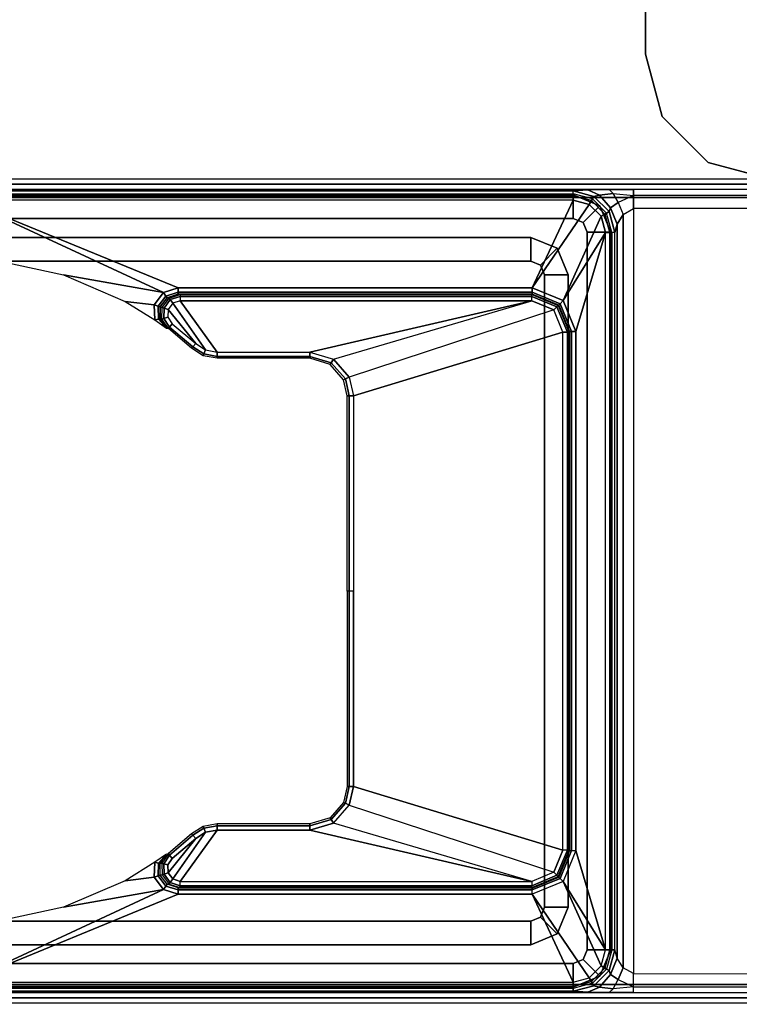
# Model space of a CAD drawing. Units: inches. Extents: x -15 to 194, y -6 to 150.
# Drawn here: x 179 to 181, y 10 to 13 of the extents above; entities that cross this region are included whole.
import ezdxf

# ---------------------------------------------------------------- set-up
doc = ezdxf.new("R2010")
doc.units = ezdxf.units.IN
doc.header["$MEASUREMENT"] = 0
for name, color, linetype in [('TABLE-LEGLOWER', 6, 'Continuous'), ('TABLE-LEGUPPER', 6, 'Continuous'), ('TABLE-TOP', 6, 'Continuous')]:
    doc.layers.add(name, color=color, linetype=linetype)

# ---------------------------------------------------------------- blocks, each defined once
blk = doc.blocks.new('udv6gts_3072l08e2_3t')
at = {"layer": 'TABLE-LEGLOWER'}
for points in [[(59.6969, -28.1807, 0.38), (59.6969, -1.0587, 0.38), (59.7135, -1.0587, 0.3369), (59.7135, -28.1807, 0.3369)], [(59.6969, -1.0587, 0.38), (59.7305, -12.5132, 1.3416), (59.7305, -16.7262, 1.3416), (59.6969, -28.1807, 0.38)], [(59.7305, -12.5132, 1.3416), (59.7278, -1.0895, 1.263), (59.6969, -1.0587, 0.38)], [(59.7135, -28.1807, 0.3369), (59.7135, -1.0587, 0.3369), (59.7559, -1.0587, 0.3189), (59.7559, -28.1807, 0.3189)], [(59.7559, -1.0587, 0.3189), (62.2344, -1.0587, 0.3189), (62.2344, -28.1807, 0.3189), (59.7559, -28.1807, 0.3189)], [(62.2344, -28.1807, 0.3189), (62.2344, -1.0587, 0.3189), (62.2769, -1.0587, 0.3369), (62.2769, -28.1807, 0.3369)], [(62.2934, -28.1807, 0.38), (62.2598, -16.7262, 1.3416), (62.2598, -12.5132, 1.3416), (62.2934, -1.0587, 0.38)], [(62.2934, -1.0587, 0.38), (62.2934, -1.0587, 0.38), (62.2626, -1.0895, 1.263), (62.2598, -12.5132, 1.3416)], [(62.2769, -28.1807, 0.3369), (62.2769, -1.0587, 0.3369), (62.2934, -1.0587, 0.38), (62.2934, -28.1807, 0.38)], [(59.7278, -1.0895, 1.263), (59.7305, -12.5132, 1.3416), (59.7488, -12.5128, 1.3826), (59.746, -1.0892, 1.304)], [(59.746, -1.0892, 1.304), (59.7488, -12.5128, 1.3826), (59.7905, -12.5127, 1.3995), (59.7877, -1.089, 1.3209)], [(62.2026, -1.089, 1.3209), (59.7877, -1.089, 1.3209), (59.7905, -12.5127, 1.3995), (62.1999, -12.5127, 1.3995)], [(62.2443, -1.0892, 1.304), (62.2416, -12.5128, 1.3826), (62.1999, -12.5127, 1.3995), (62.2026, -1.089, 1.3209)], [(62.2626, -1.0895, 1.263), (62.2598, -12.5132, 1.3416), (62.2416, -12.5128, 1.3826), (62.2443, -1.0892, 1.304)], [(59.7425, -12.577, 1.3845), (59.7488, -12.5128, 1.3826), (59.7305, -12.5132, 1.3416), (59.7307, -12.5897, 1.3481)], [(59.7305, -12.5132, 1.3416), (59.7305, -16.7262, 1.3416), (59.7307, -16.6497, 1.3481), (59.7307, -12.5897, 1.3481)], [(59.7488, -12.5128, 1.3826), (59.7714, -12.5608, 1.4074), (59.7425, -12.577, 1.3845), (59.7488, -12.5128, 1.3826)], [(59.8087, -12.5458, 1.4098), (59.7905, -12.5127, 1.3995), (59.7488, -12.5128, 1.3826), (59.7714, -12.5608, 1.4074)], [(59.7905, -12.5127, 1.3995), (62.1999, -12.5127, 1.3995), (62.1816, -12.5458, 1.4098), (59.8087, -12.5458, 1.4098)], [(62.219, -12.5608, 1.4074), (62.2416, -12.5128, 1.3826), (62.1999, -12.5127, 1.3995), (62.1816, -12.5458, 1.4098)], [(62.2416, -12.5128, 1.3826), (62.2479, -12.577, 1.3845), (62.219, -12.5608, 1.4074), (62.2416, -12.5128, 1.3826)], [(62.2596, -12.5897, 1.3481), (62.2598, -12.5132, 1.3416), (62.2416, -12.5128, 1.3826), (62.2479, -12.577, 1.3845)], [(62.2596, -12.5897, 1.3481), (62.2596, -16.6497, 1.3481), (62.2598, -16.7262, 1.3416), (62.2598, -12.5132, 1.3416)], [(59.8087, -12.5458, 1.4098), (59.8393, -12.5639, 1.4292), (59.7879, -12.5852, 1.4366), (59.7714, -12.5608, 1.4074)], [(59.8087, -12.5458, 1.4098), (62.1816, -12.5458, 1.4098), (62.1511, -12.5639, 1.4292), (59.8393, -12.5639, 1.4292)], [(62.1816, -12.5458, 1.4098), (62.1511, -12.5639, 1.4292), (62.2024, -12.5852, 1.4366), (62.219, -12.5608, 1.4074)], [(59.7425, -12.577, 1.3845), (59.7479, -12.6198, 1.4178), (59.7318, -12.6567, 1.3787), (59.7307, -12.5897, 1.3481)], [(59.7307, -16.6497, 1.3481), (59.7307, -12.5897, 1.3481), (59.7318, -12.6567, 1.3787), (59.7318, -16.5827, 1.3787)], [(59.7714, -12.5608, 1.4074), (59.7879, -12.5852, 1.4366), (59.7479, -12.6198, 1.4178), (59.7425, -12.577, 1.3845)], [(59.7879, -12.5852, 1.4366), (59.7999, -12.5896, 1.4574), (59.7521, -12.6374, 1.4574), (59.7479, -12.6198, 1.4178)], [(59.7999, -12.5896, 1.4574), (59.8045, -12.5976, 1.7212), (59.76, -12.642, 1.7212), (59.7521, -12.6374, 1.4574)], [(59.8652, -12.6591, 1.8189), (59.8652, -12.5843, 1.8189), (59.7817, -12.6189, 1.8189), (59.8346, -12.6718, 1.8189)], [(59.8652, -12.5843, 1.8189), (59.8652, -12.5843, 25.8228), (59.7817, -12.6189, 25.8228), (59.7817, -12.6189, 1.8189)], [(59.8652, -12.6591, 25.8228), (59.8652, -12.5843, 25.8228), (59.7817, -12.6189, 25.8228), (59.8346, -12.6718, 25.8228)], [(59.8393, -12.5639, 1.4292), (59.8653, -12.5721, 1.4574), (59.7999, -12.5896, 1.4574), (59.7879, -12.5852, 1.4366)], [(59.8653, -12.5721, 1.4574), (59.8653, -12.5813, 1.7212), (59.8045, -12.5976, 1.7212), (59.7999, -12.5896, 1.4574)], [(59.8653, -12.5813, 1.7212), (59.8045, -12.5976, 1.7212), (59.8075, -12.6028, 1.7346), (59.8653, -12.5873, 1.7346)], [(59.8653, -12.5873, 1.7346), (59.8075, -12.6028, 1.7346), (59.8144, -12.6146, 1.7402), (59.8653, -12.601, 1.7402)], [(59.8393, -12.5639, 1.4292), (62.1511, -12.5639, 1.4292), (62.1251, -12.5721, 1.4574), (59.8653, -12.5721, 1.4574)], [(62.1251, -12.6591, 25.8228), (62.1251, -12.5843, 25.8228), (59.8652, -12.5843, 25.8228), (59.8652, -12.6591, 25.8228)], [(62.1251, -12.6591, 1.8189), (62.1251, -12.5843, 1.8189), (59.8652, -12.5843, 1.8189), (59.8652, -12.6591, 1.8189)], [(62.1251, -12.5843, 1.8189), (59.8652, -12.5843, 1.8189), (59.8652, -12.5843, 25.8228), (62.1251, -12.5843, 25.8228)], [(62.1251, -12.5813, 1.7212), (62.1251, -12.5721, 1.4574), (59.8653, -12.5721, 1.4574), (59.8653, -12.5813, 1.7212)], [(59.8653, -12.5813, 1.7212), (62.1251, -12.5813, 1.7212), (62.1251, -12.5873, 1.7346), (59.8653, -12.5873, 1.7346)], [(59.8653, -12.5873, 1.7346), (62.1251, -12.5873, 1.7346), (62.1251, -12.601, 1.7402), (59.8653, -12.601, 1.7402)], [(62.1511, -12.5639, 1.4292), (62.1251, -12.5721, 1.4574), (62.1904, -12.5896, 1.4574), (62.2024, -12.5852, 1.4366)], [(62.1251, -12.5721, 1.4574), (62.1251, -12.5813, 1.7212), (62.1858, -12.5976, 1.7212), (62.1904, -12.5896, 1.4574)], [(62.1251, -12.5813, 1.7212), (62.1858, -12.5976, 1.7212), (62.1828, -12.6028, 1.7346), (62.1251, -12.5873, 1.7346)], [(62.1251, -12.5843, 1.8189), (62.1251, -12.5843, 25.8228), (62.2086, -12.6189, 25.8228), (62.2086, -12.6189, 1.8189)], [(62.1251, -12.5843, 25.8228), (62.1251, -12.6591, 25.8228), (62.1557, -12.6718, 25.8228), (62.2086, -12.6189, 25.8228)], [(62.1251, -12.5843, 1.8189), (62.1251, -12.6591, 1.8189), (62.1557, -12.6718, 1.8189), (62.2086, -12.6189, 1.8189)], [(62.1251, -12.5873, 1.7346), (62.1828, -12.6028, 1.7346), (62.176, -12.6146, 1.7402), (62.1251, -12.601, 1.7402)], [(62.1904, -12.5896, 1.4574), (62.1858, -12.5976, 1.7212), (62.2303, -12.642, 1.7212), (62.2383, -12.6374, 1.4574)], [(62.2024, -12.5852, 1.4366), (62.1904, -12.5896, 1.4574), (62.2383, -12.6374, 1.4574), (62.2425, -12.6198, 1.4178)], [(62.219, -12.5608, 1.4074), (62.2024, -12.5852, 1.4366), (62.2425, -12.6198, 1.4178), (62.2479, -12.577, 1.3845)], [(62.2479, -12.577, 1.3845), (62.2425, -12.6198, 1.4178), (62.2585, -12.6567, 1.3787), (62.2596, -12.5897, 1.3481)], [(62.2585, -16.5827, 1.3787), (62.2585, -12.6567, 1.3787), (62.2596, -12.5897, 1.3481), (62.2596, -16.6497, 1.3481)], [(59.7479, -12.6198, 1.4178), (59.7521, -12.6374, 1.4574), (59.7345, -12.7028, 1.4574), (59.7318, -12.6567, 1.3787)], [(59.8346, -12.6718, 1.8189), (59.7817, -12.6189, 1.8189), (59.7471, -12.7024, 1.8189), (59.8219, -12.7024, 1.8189)], [(59.7817, -12.6189, 1.8189), (59.7817, -12.6189, 25.8228), (59.7471, -12.7024, 25.8228), (59.7471, -12.7024, 1.8189)], [(59.8346, -12.6718, 25.8228), (59.7817, -12.6189, 25.8228), (59.7471, -12.7024, 25.8228), (59.8219, -12.7024, 25.8228)], [(59.8045, -12.5976, 1.7212), (59.76, -12.642, 1.7212), (59.7652, -12.645, 1.7346), (59.8075, -12.6028, 1.7346)], [(59.8075, -12.6028, 1.7346), (59.7652, -12.645, 1.7346), (59.7771, -12.6519, 1.7402), (59.8144, -12.6146, 1.7402)], [(59.8144, -12.6146, 1.7402), (59.7771, -12.6519, 1.7402), (60.04, -12.8319, 1.7402), (60.0804, -12.7345, 1.7402)], [(59.8653, -12.601, 1.7402), (59.8653, -12.601, 1.7402), (59.8144, -12.6146, 1.7402), (60.0804, -12.7345, 1.7402)], [(60.1778, -12.6942, 1.7402), (60.1778, -12.6942, 1.7402), (59.8653, -12.601, 1.7402), (60.0804, -12.7345, 1.7402)], [(61.8125, -12.6942, 1.7402), (62.1251, -12.601, 1.7402), (59.8653, -12.601, 1.7402), (60.1778, -12.6942, 1.7402)], [(61.91, -12.7345, 1.7402), (62.1251, -12.601, 1.7402), (61.8125, -12.6942, 1.7402)], [(61.91, -12.7345, 1.7402), (62.176, -12.6146, 1.7402), (62.1251, -12.601, 1.7402)], [(61.91, -12.7345, 1.7402), (61.9503, -12.8319, 1.7402), (62.2133, -12.6519, 1.7402), (62.176, -12.6146, 1.7402)], [(62.2086, -12.6189, 25.8228), (62.1557, -12.6718, 25.8228), (62.1684, -12.7024, 25.8228), (62.2432, -12.7024, 25.8228)], [(62.2086, -12.6189, 1.8189), (62.1557, -12.6718, 1.8189), (62.1684, -12.7024, 1.8189), (62.2432, -12.7024, 1.8189)], [(62.1828, -12.6028, 1.7346), (62.2251, -12.645, 1.7346), (62.2133, -12.6519, 1.7402), (62.176, -12.6146, 1.7402)], [(62.1858, -12.5976, 1.7212), (62.2303, -12.642, 1.7212), (62.2251, -12.645, 1.7346), (62.1828, -12.6028, 1.7346)], [(62.2086, -12.6189, 1.8189), (62.2086, -12.6189, 25.8228), (62.2432, -12.7024, 25.8228), (62.2432, -12.7024, 1.8189)], [(62.2425, -12.6198, 1.4178), (62.2383, -12.6374, 1.4574), (62.2558, -12.7028, 1.4574), (62.2585, -12.6567, 1.3787)], [(59.7521, -12.6374, 1.4574), (59.76, -12.642, 1.7212), (59.7438, -12.7028, 1.7212), (59.7345, -12.7028, 1.4574)], [(59.76, -12.642, 1.7212), (59.7438, -12.7028, 1.7212), (59.7498, -12.7028, 1.7346), (59.7652, -12.645, 1.7346)], [(59.7652, -12.645, 1.7346), (59.7498, -12.7028, 1.7346), (59.7634, -12.7028, 1.7402), (59.7771, -12.6519, 1.7402)], [(59.7634, -12.7028, 1.7402), (59.7634, -12.7028, 1.7402), (60.04, -12.8319, 1.7402), (59.7771, -12.6519, 1.7402)], [(62.2133, -12.6519, 1.7402), (61.9503, -12.8319, 1.7402), (62.2269, -12.7028, 1.7402)], [(62.2251, -12.645, 1.7346), (62.2406, -12.7028, 1.7346), (62.2269, -12.7028, 1.7402), (62.2133, -12.6519, 1.7402)], [(62.2303, -12.642, 1.7212), (62.2466, -12.7028, 1.7212), (62.2406, -12.7028, 1.7346), (62.2251, -12.645, 1.7346)], [(62.2383, -12.6374, 1.4574), (62.2303, -12.642, 1.7212), (62.2466, -12.7028, 1.7212), (62.2558, -12.7028, 1.4574)], [(59.7318, -12.6567, 1.3787), (59.7318, -16.5827, 1.3787), (59.7345, -16.5366, 1.4574), (59.7345, -12.7028, 1.4574)], [(59.8346, -12.6718, 25.8228), (59.8346, -12.6718, 1.8189), (59.8219, -12.7024, 1.8189), (59.8219, -12.7024, 25.8228)], [(59.8652, -12.6591, 25.8228), (59.8652, -12.6591, 1.8189), (59.8346, -12.6718, 1.8189), (59.8346, -12.6718, 25.8228)], [(59.8652, -12.6591, 25.8228), (59.8652, -12.6591, 1.8189), (62.1251, -12.6591, 1.8189), (62.1251, -12.6591, 25.8228)], [(62.1251, -12.6591, 1.8189), (62.1251, -12.6591, 25.8228), (62.1557, -12.6718, 25.8228), (62.1557, -12.6718, 1.8189)], [(62.1557, -12.6718, 1.8189), (62.1557, -12.6718, 25.8228), (62.1684, -12.7024, 25.8228), (62.1684, -12.7024, 1.8189)], [(62.2558, -12.7028, 1.4574), (62.2558, -16.5366, 1.4574), (62.2585, -16.5827, 1.3787), (62.2585, -12.6567, 1.3787)], [(59.7438, -12.7028, 1.7212), (59.7345, -12.7028, 1.4574), (59.7345, -16.5366, 1.4574), (59.7438, -16.5366, 1.7212)], [(59.7438, -16.5366, 1.7212), (59.7438, -12.7028, 1.7212), (59.7498, -12.7028, 1.7346), (59.7498, -16.5366, 1.7346)], [(59.8219, -12.7024, 25.8228), (59.7471, -12.7024, 25.8228), (59.7471, -16.537, 25.8228), (59.8219, -16.537, 25.8228)], [(59.7471, -16.537, 25.8228), (59.7471, -12.7024, 25.8228), (59.7471, -12.7024, 1.8189), (59.7471, -16.537, 1.8189)], [(59.8219, -12.7024, 1.8189), (59.7471, -12.7024, 1.8189), (59.7471, -16.537, 1.8189), (59.8219, -16.537, 1.8189)], [(59.7498, -16.5366, 1.7346), (59.7498, -12.7028, 1.7346), (59.7634, -12.7028, 1.7402), (59.7634, -16.5366, 1.7402)], [(60.04, -12.8319, 1.7402), (59.7634, -12.7028, 1.7402), (59.7634, -14.6197, 1.7402), (60.04, -13.9463, 1.7402)], [(59.8219, -12.7024, 25.8228), (59.8219, -12.7024, 1.8189), (59.8219, -16.537, 1.8189), (59.8219, -16.537, 25.8228)], [(60.1778, -12.6942, 1.7402), (60.0804, -12.7345, 1.7402), (60.0901, -12.7442, 1.7457), (60.1778, -12.708, 1.7458)], [(60.1778, -12.708, 1.7458), (60.0901, -12.7442, 1.7457), (60.0943, -12.7484, 1.7594), (60.1778, -12.7139, 1.7595)], [(60.1792, -12.7152, 1.8389), (60.1778, -12.7139, 1.7595), (60.0943, -12.7484, 1.7594), (60.0957, -12.7498, 1.8391)], [(60.0957, -12.7498, 1.8391), (60.1792, -12.7152, 1.8389), (60.1792, -12.7211, 1.8526), (60.0999, -12.754, 1.8527)], [(61.8125, -12.6942, 1.7402), (60.1778, -12.6942, 1.7402), (60.1778, -12.708, 1.7458), (61.8125, -12.708, 1.7458)], [(61.8125, -12.708, 1.7458), (60.1778, -12.708, 1.7458), (60.1778, -12.7139, 1.7595), (61.8125, -12.7139, 1.7595)], [(61.8111, -12.7152, 1.8389), (61.8125, -12.7139, 1.7595), (60.1778, -12.7139, 1.7595), (60.1792, -12.7152, 1.8389)], [(60.1792, -12.7152, 1.8389), (61.8111, -12.7152, 1.8389), (61.8111, -12.7211, 1.8526), (60.1792, -12.7211, 1.8526)], [(61.8111, -12.7152, 1.8389), (61.8125, -12.7139, 1.7595), (61.896, -12.7484, 1.7594), (61.8946, -12.7498, 1.8391)], [(61.8946, -12.7498, 1.8391), (61.8111, -12.7152, 1.8389), (61.8111, -12.7211, 1.8526), (61.8904, -12.754, 1.8527)], [(61.8125, -12.6942, 1.7402), (61.91, -12.7345, 1.7402), (61.9002, -12.7442, 1.7457), (61.8125, -12.708, 1.7458)], [(61.8125, -12.708, 1.7458), (61.9002, -12.7442, 1.7457), (61.896, -12.7484, 1.7594), (61.8125, -12.7139, 1.7595)], [(61.9503, -13.9463, 1.7402), (62.2269, -14.6197, 1.7402), (62.2269, -12.7028, 1.7402), (61.9503, -12.8319, 1.7402)], [(62.1684, -12.7024, 25.8228), (62.1684, -12.7024, 1.8189), (62.1684, -16.537, 1.8189), (62.1684, -16.537, 25.8228)], [(62.1684, -16.537, 25.8228), (62.2432, -16.537, 25.8228), (62.2432, -12.7024, 25.8228), (62.1684, -12.7024, 25.8228)], [(62.1684, -16.537, 1.8189), (62.2432, -16.537, 1.8189), (62.2432, -12.7024, 1.8189), (62.1684, -12.7024, 1.8189)], [(62.2269, -16.5366, 1.7402), (62.2269, -12.7028, 1.7402), (62.2406, -12.7028, 1.7346), (62.2406, -16.5366, 1.7346)], [(62.2406, -16.5366, 1.7346), (62.2406, -12.7028, 1.7346), (62.2466, -12.7028, 1.7212), (62.2466, -16.5366, 1.7212)], [(62.2432, -16.537, 1.8189), (62.2432, -12.7024, 1.8189), (62.2432, -12.7024, 25.8228), (62.2432, -16.537, 25.8228)], [(62.2466, -16.5366, 1.7212), (62.2558, -16.5366, 1.4574), (62.2558, -12.7028, 1.4574), (62.2466, -12.7028, 1.7212)], [(60.0804, -12.7345, 1.7402), (60.04, -12.8319, 1.7402), (60.0538, -12.8319, 1.7458), (60.0901, -12.7442, 1.7457)], [(60.0901, -12.7442, 1.7457), (60.0538, -12.8319, 1.7458), (60.0597, -12.8319, 1.7595), (60.0943, -12.7484, 1.7594)], [(60.0999, -12.754, 1.8527), (60.1792, -12.7211, 1.8526), (60.1792, -12.7349, 1.8583), (60.1096, -12.7637, 1.8583)], [(60.1096, -12.7637, 1.8583), (60.3213, -13.4077, 1.8583), (60.3801, -13.3945, 1.8583), (60.1792, -12.7349, 1.8583)], [(60.1792, -12.7211, 1.8526), (61.8111, -12.7211, 1.8526), (61.8111, -12.7349, 1.8583), (60.1792, -12.7349, 1.8583)], [(60.1792, -12.7349, 1.8583), (60.3801, -13.3945, 1.8583), (61.6103, -13.3945, 1.8583), (61.8111, -12.7349, 1.8583)], [(61.8111, -12.7349, 1.8583), (61.6103, -13.3945, 1.8583), (61.6691, -13.4077, 1.8583), (61.8807, -12.7637, 1.8583)], [(61.8904, -12.754, 1.8527), (61.8111, -12.7211, 1.8526), (61.8111, -12.7349, 1.8583), (61.8807, -12.7637, 1.8583)], [(61.9002, -12.7442, 1.7457), (61.9365, -12.8319, 1.7458), (61.9306, -12.8319, 1.7595), (61.896, -12.7484, 1.7594)], [(61.91, -12.7345, 1.7402), (61.9503, -12.8319, 1.7402), (61.9365, -12.8319, 1.7458), (61.9002, -12.7442, 1.7457)], [(60.0957, -12.7498, 1.8391), (60.0943, -12.7484, 1.7594), (60.0597, -12.8319, 1.7595), (60.0611, -12.8333, 1.8389)], [(60.0611, -12.8333, 1.8389), (60.0957, -12.7498, 1.8391), (60.0999, -12.754, 1.8527), (60.067, -12.8333, 1.8526)], [(60.067, -12.8333, 1.8526), (60.0999, -12.754, 1.8527), (60.1096, -12.7637, 1.8583), (60.0808, -12.8333, 1.8583)], [(60.2645, -13.4573, 1.8583), (60.0808, -12.8333, 1.8583), (60.1096, -12.7637, 1.8583), (60.3213, -13.4077, 1.8583)], [(61.6691, -13.4077, 1.8583), (61.8807, -12.7637, 1.8583), (61.9096, -12.8333, 1.8583), (61.7258, -13.4573, 1.8583)], [(61.9233, -12.8333, 1.8526), (61.8904, -12.754, 1.8527), (61.8807, -12.7637, 1.8583), (61.9096, -12.8333, 1.8583)], [(61.9292, -12.8333, 1.8389), (61.8946, -12.7498, 1.8391), (61.8904, -12.754, 1.8527), (61.9233, -12.8333, 1.8526)], [(61.8946, -12.7498, 1.8391), (61.896, -12.7484, 1.7594), (61.9306, -12.8319, 1.7595), (61.9292, -12.8333, 1.8389)], [(60.04, -12.8319, 1.7402), (60.04, -13.9463, 1.7402), (60.0538, -13.9463, 1.7458), (60.0538, -12.8319, 1.7458)], [(60.0538, -12.8319, 1.7458), (60.0538, -13.9463, 1.7458), (60.06, -13.9462, 1.7595), (60.0597, -12.8319, 1.7595)], [(60.0611, -12.8333, 1.8389), (60.0597, -12.8319, 1.7595), (60.06, -13.9462, 1.7595), (60.0611, -13.9399, 1.8389)], [(60.0611, -12.8333, 1.8389), (60.0611, -13.9399, 1.8389), (60.067, -13.9399, 1.8526), (60.067, -12.8333, 1.8526)], [(60.067, -12.8333, 1.8526), (60.067, -13.9399, 1.8526), (60.0808, -13.9399, 1.8583), (60.0808, -12.8333, 1.8583)], [(60.2424, -13.5322, 1.8583), (60.2424, -13.5322, 1.8583), (60.2645, -13.4573, 1.8583), (60.0808, -12.8333, 1.8583)], [(60.0808, -13.9399, 1.8583), (60.2424, -13.8238, 1.8583), (60.2424, -13.5322, 1.8583), (60.0808, -12.8333, 1.8583)], [(61.9096, -12.8333, 1.8583), (61.7258, -13.4573, 1.8583), (61.748, -13.5322, 1.8583)], [(61.9096, -12.8333, 1.8583), (61.748, -13.5322, 1.8583), (61.748, -13.8238, 1.8583), (61.9096, -13.9399, 1.8583)], [(61.9233, -12.8333, 1.8526), (61.9233, -13.9399, 1.8526), (61.9096, -13.9399, 1.8583), (61.9096, -12.8333, 1.8583)], [(61.9292, -12.8333, 1.8389), (61.9292, -13.9399, 1.8389), (61.9233, -13.9399, 1.8526), (61.9233, -12.8333, 1.8526)], [(61.9292, -13.9399, 1.8389), (61.9303, -13.9462, 1.7595), (61.9306, -12.8319, 1.7595), (61.9292, -12.8333, 1.8389)], [(61.9306, -12.8319, 1.7595), (61.9303, -13.9462, 1.7595), (61.9365, -13.9463, 1.7458), (61.9365, -12.8319, 1.7458)], [(61.9365, -12.8319, 1.7458), (61.9365, -13.9463, 1.7458), (61.9503, -13.9463, 1.7402), (61.9503, -12.8319, 1.7402)], [(60.3801, -13.4081, 1.8527), (60.3271, -13.4199, 1.8528), (60.3213, -13.4077, 1.8583), (60.3801, -13.3945, 1.8583)], [(60.9952, -13.4081, 1.8527), (60.3801, -13.4081, 1.8527), (60.3801, -13.3945, 1.8583), (60.9952, -13.3945, 1.8583)], [(60.9952, -13.4081, 1.8527), (61.6103, -13.4081, 1.8527), (61.6103, -13.3945, 1.8583), (60.9952, -13.3945, 1.8583)], [(61.6103, -13.4081, 1.8527), (61.6633, -13.4199, 1.8528), (61.6691, -13.4077, 1.8583), (61.6103, -13.3945, 1.8583)], [(60.3271, -13.4199, 1.8528), (60.2759, -13.4646, 1.8528), (60.2645, -13.4573, 1.8583), (60.3213, -13.4077, 1.8583)], [(60.3297, -13.4254, 1.8395), (60.281, -13.4679, 1.8395), (60.2759, -13.4646, 1.8528), (60.3271, -13.4199, 1.8528)], [(60.3801, -13.4141, 1.8393), (60.3297, -13.4254, 1.8395), (60.3271, -13.4199, 1.8528), (60.3801, -13.4081, 1.8527)], [(60.9952, -13.4141, 1.8393), (60.3801, -13.4141, 1.8393), (60.3801, -13.4081, 1.8527), (60.9952, -13.4081, 1.8527)], [(60.9952, -13.4141, 1.8393), (61.6103, -13.4141, 1.8393), (61.6103, -13.4081, 1.8527), (60.9952, -13.4081, 1.8527)], [(61.6103, -13.4141, 1.8393), (61.6607, -13.4254, 1.8395), (61.6633, -13.4199, 1.8528), (61.6103, -13.4081, 1.8527)], [(61.6607, -13.4254, 1.8395), (61.7093, -13.4679, 1.8395), (61.7144, -13.4646, 1.8528), (61.6633, -13.4199, 1.8528)], [(61.6633, -13.4199, 1.8528), (61.7144, -13.4646, 1.8528), (61.7258, -13.4573, 1.8583), (61.6691, -13.4077, 1.8583)], [(60.2759, -13.4646, 1.8528), (60.256, -13.5322, 1.8527), (60.2424, -13.5322, 1.8583), (60.2645, -13.4573, 1.8583)], [(61.7144, -13.4646, 1.8528), (61.7343, -13.5322, 1.8527), (61.748, -13.5322, 1.8583), (61.7258, -13.4573, 1.8583)], [(60.281, -13.4679, 1.8395), (60.262, -13.5322, 1.8393), (60.256, -13.5322, 1.8527), (60.2759, -13.4646, 1.8528)], [(61.7093, -13.4679, 1.8395), (61.7283, -13.5322, 1.8393), (61.7343, -13.5322, 1.8527), (61.7144, -13.4646, 1.8528)], [(60.256, -13.5322, 1.8527), (60.256, -13.8238, 1.8527), (60.2424, -13.8238, 1.8583), (60.2424, -13.5322, 1.8583)], [(60.262, -13.5322, 1.8393), (60.262, -13.8238, 1.8393), (60.256, -13.8238, 1.8527), (60.256, -13.5322, 1.8527)], [(61.7283, -13.5322, 1.8393), (61.7283, -13.8238, 1.8393), (61.7343, -13.8238, 1.8527), (61.7343, -13.5322, 1.8527)], [(61.7343, -13.5322, 1.8527), (61.7343, -13.8238, 1.8527), (61.748, -13.8238, 1.8583), (61.748, -13.5322, 1.8583)], [(60.0883, -13.9634, 1.8583), (60.2355, -13.8599, 1.8583), (60.2424, -13.8238, 1.8583), (60.0808, -13.9399, 1.8583)], [(60.256, -13.8238, 1.8527), (60.2482, -13.8649, 1.8528), (60.2355, -13.8599, 1.8583), (60.2424, -13.8238, 1.8583)], [(60.262, -13.8238, 1.8393), (60.2538, -13.8671, 1.8393), (60.2482, -13.8649, 1.8528), (60.256, -13.8238, 1.8527)], [(61.7283, -13.8238, 1.8393), (61.7365, -13.8671, 1.8393), (61.7421, -13.8649, 1.8528), (61.7343, -13.8238, 1.8527)], [(61.7343, -13.8238, 1.8527), (61.7421, -13.8649, 1.8528), (61.7548, -13.8599, 1.8583), (61.748, -13.8238, 1.8583)], [(61.9096, -13.9399, 1.8583), (61.748, -13.8238, 1.8583), (61.7548, -13.8599, 1.8583), (61.902, -13.9634, 1.8583)], [(60.0883, -13.9634, 1.8583), (60.108, -13.9781, 1.8583), (60.2158, -13.8909, 1.8583), (60.2355, -13.8599, 1.8583)], [(60.2482, -13.8649, 1.8528), (60.2258, -13.9003, 1.8527), (60.2158, -13.8909, 1.8583), (60.2355, -13.8599, 1.8583)], [(61.7421, -13.8649, 1.8528), (61.7645, -13.9003, 1.8527), (61.7745, -13.8909, 1.8583), (61.7548, -13.8599, 1.8583)], [(61.7548, -13.8599, 1.8583), (61.7745, -13.8909, 1.8583), (61.8824, -13.9781, 1.8583), (61.902, -13.9634, 1.8583)], [(60.1326, -13.9786, 1.8583), (60.1529, -13.9647, 1.8583), (60.2158, -13.8909, 1.8583), (60.108, -13.9781, 1.8583)], [(60.2258, -13.9003, 1.8527), (60.1637, -13.9731, 1.8527), (60.1529, -13.9647, 1.8583), (60.2158, -13.8909, 1.8583)], [(60.2538, -13.8671, 1.8393), (60.2302, -13.9044, 1.8393), (60.2258, -13.9003, 1.8527), (60.2482, -13.8649, 1.8528)], [(61.7365, -13.8671, 1.8393), (61.7601, -13.9044, 1.8393), (61.7645, -13.9003, 1.8527), (61.7421, -13.8649, 1.8528)], [(61.7645, -13.9003, 1.8527), (61.8267, -13.9731, 1.8527), (61.8374, -13.9647, 1.8583), (61.7745, -13.8909, 1.8583)], [(61.8824, -13.9781, 1.8583), (61.7745, -13.8909, 1.8583), (61.8374, -13.9647, 1.8583), (61.8578, -13.9786, 1.8583)], [(60.2302, -13.9044, 1.8393), (60.1684, -13.9768, 1.8393), (60.1637, -13.9731, 1.8527), (60.2258, -13.9003, 1.8527)], [(61.7601, -13.9044, 1.8393), (61.8219, -13.9768, 1.8393), (61.8267, -13.9731, 1.8527), (61.7645, -13.9003, 1.8527)], [(60.04, -13.9463, 1.7402), (60.04, -13.9463, 1.7402), (59.7634, -14.6197, 1.7402), (60.055, -13.9929, 1.7402)], [(60.04, -13.9463, 1.7402), (60.055, -13.9929, 1.7402), (60.066, -13.985, 1.7455), (60.0538, -13.9463, 1.7458)], [(60.0538, -13.9463, 1.7458), (60.066, -13.985, 1.7455), (60.0718, -13.9808, 1.7586), (60.06, -13.9462, 1.7595)], [(60.0611, -13.9399, 1.8389), (60.06, -13.9462, 1.7595), (60.0718, -13.9808, 1.7586), (60.0723, -13.9748, 1.8398)], [(60.0723, -13.9748, 1.8398), (60.0611, -13.9399, 1.8389), (60.067, -13.9399, 1.8526), (60.0773, -13.9712, 1.8529)], [(60.0773, -13.9712, 1.8529), (60.067, -13.9399, 1.8526), (60.0808, -13.9399, 1.8583), (60.0883, -13.9634, 1.8583)], [(61.913, -13.9712, 1.8529), (61.9233, -13.9399, 1.8526), (61.9096, -13.9399, 1.8583), (61.902, -13.9634, 1.8583)], [(61.9181, -13.9748, 1.8398), (61.9292, -13.9399, 1.8389), (61.9233, -13.9399, 1.8526), (61.913, -13.9712, 1.8529)], [(61.9292, -13.9399, 1.8389), (61.9303, -13.9462, 1.7595), (61.9186, -13.9808, 1.7586), (61.9181, -13.9748, 1.8398)], [(61.9303, -13.9462, 1.7595), (61.9186, -13.9808, 1.7586), (61.9243, -13.985, 1.7455), (61.9365, -13.9463, 1.7458)], [(61.9365, -13.9463, 1.7458), (61.9243, -13.985, 1.7455), (61.9353, -13.9929, 1.7402), (61.9503, -13.9463, 1.7402)], [(61.9353, -13.9929, 1.7402), (62.2269, -14.6197, 1.7402), (61.9503, -13.9463, 1.7402)], [(60.055, -13.9929, 1.7402), (60.094, -14.0218, 1.7402), (60.0983, -14.0092, 1.7454), (60.066, -13.985, 1.7455)], [(60.066, -13.985, 1.7455), (60.0983, -14.0092, 1.7454), (60.1003, -14.0032, 1.7582), (60.0718, -13.9808, 1.7586)], [(60.0723, -13.9748, 1.8398), (60.0718, -13.9808, 1.7586), (60.1003, -14.0033, 1.7582), (60.1016, -13.9967, 1.8402)], [(60.1016, -13.9967, 1.8402), (60.0723, -13.9748, 1.8398), (60.0773, -13.9712, 1.8529), (60.1036, -13.9908, 1.853)], [(60.1036, -13.9908, 1.853), (60.0773, -13.9712, 1.8529), (60.0883, -13.9634, 1.8583), (60.108, -13.9781, 1.8583)], [(60.1364, -13.9915, 1.853), (60.1036, -13.9908, 1.853), (60.108, -13.9781, 1.8583), (60.1326, -13.9786, 1.8583)], [(60.1637, -13.9731, 1.8527), (60.1364, -13.9915, 1.853), (60.1326, -13.9786, 1.8583), (60.1529, -13.9647, 1.8583)], [(60.1684, -13.9768, 1.8393), (60.1382, -13.9974, 1.84), (60.1364, -13.9915, 1.853), (60.1637, -13.9731, 1.8527)], [(60.1382, -13.9974, 1.84), (60.1366, -14.0029, 1.7584), (60.167, -13.9827, 1.7591), (60.1684, -13.9768, 1.8393)], [(60.1366, -14.0029, 1.7584), (60.1366, -14.0029, 1.7584), (60.1382, -14.0086, 1.7468), (60.167, -13.9827, 1.7591)], [(60.1413, -14.0192, 1.7405), (60.1413, -14.0192, 1.7405), (60.167, -13.9827, 1.7591), (60.1382, -14.0086, 1.7468)], [(61.8219, -13.9768, 1.8393), (61.8521, -13.9974, 1.84), (61.8539, -13.9915, 1.853), (61.8267, -13.9731, 1.8527)], [(61.8521, -13.9974, 1.84), (61.8537, -14.0029, 1.7584), (61.8234, -13.9827, 1.7591), (61.8219, -13.9768, 1.8393)], [(61.8234, -13.9827, 1.7591), (61.8521, -14.0086, 1.7468), (61.8537, -14.0029, 1.7584)], [(61.8521, -14.0086, 1.7468), (61.8234, -13.9827, 1.7591), (61.849, -14.0192, 1.7405)], [(61.8267, -13.9731, 1.8527), (61.8539, -13.9915, 1.853), (61.8578, -13.9786, 1.8583), (61.8374, -13.9647, 1.8583)], [(61.8539, -13.9915, 1.853), (61.8867, -13.9908, 1.853), (61.8824, -13.9781, 1.8583), (61.8578, -13.9786, 1.8583)], [(61.8867, -13.9908, 1.853), (61.913, -13.9712, 1.8529), (61.902, -13.9634, 1.8583), (61.8824, -13.9781, 1.8583)], [(61.8887, -13.9967, 1.8402), (61.9181, -13.9748, 1.8398), (61.913, -13.9712, 1.8529), (61.8867, -13.9908, 1.853)], [(61.9181, -13.9748, 1.8398), (61.9186, -13.9808, 1.7586), (61.89, -14.0033, 1.7582), (61.8887, -13.9967, 1.8402)], [(61.9186, -13.9808, 1.7586), (61.89, -14.0032, 1.7582), (61.8921, -14.0092, 1.7454), (61.9243, -13.985, 1.7455)], [(61.9243, -13.985, 1.7455), (61.8921, -14.0092, 1.7454), (61.8964, -14.0218, 1.7402), (61.9353, -13.9929, 1.7402)], [(59.7634, -14.6197, 1.7402), (59.9592, -14.4915, 1.7402), (59.9991, -14.3075, 1.7402), (60.055, -13.9929, 1.7402)], [(60.055, -13.9929, 1.7402), (59.9991, -14.3075, 1.7402), (60.0827, -14.1127, 1.7402), (60.094, -14.0218, 1.7402)], [(60.094, -14.0218, 1.7402), (60.1413, -14.0192, 1.7405), (60.1382, -14.0086, 1.7468), (60.0983, -14.0092, 1.7454)], [(60.0983, -14.0092, 1.7454), (60.1382, -14.0086, 1.7468), (60.1366, -14.0029, 1.7584), (60.1003, -14.0032, 1.7582)], [(60.1016, -13.9967, 1.8402), (60.1003, -14.0033, 1.7582), (60.1366, -14.0029, 1.7584), (60.1382, -13.9974, 1.84)], [(60.1382, -13.9974, 1.84), (60.1016, -13.9967, 1.8402), (60.1036, -13.9908, 1.853), (60.1364, -13.9915, 1.853)], [(61.8921, -14.0092, 1.7454), (61.8521, -14.0086, 1.7468), (61.849, -14.0192, 1.7405), (61.8964, -14.0218, 1.7402)], [(61.8521, -13.9974, 1.84), (61.8887, -13.9967, 1.8402), (61.8867, -13.9908, 1.853), (61.8539, -13.9915, 1.853)], [(61.8887, -13.9967, 1.8402), (61.89, -14.0033, 1.7582), (61.8537, -14.0029, 1.7584), (61.8521, -13.9974, 1.84)], [(61.89, -14.0032, 1.7582), (61.8537, -14.0029, 1.7584), (61.8521, -14.0086, 1.7468), (61.8921, -14.0092, 1.7454)], [(61.8964, -14.0218, 1.7402), (61.9076, -14.1127, 1.7402), (61.9912, -14.3075, 1.7402), (61.9353, -13.9929, 1.7402)], [(61.9353, -13.9929, 1.7402), (61.9912, -14.3075, 1.7402), (62.0311, -14.4915, 1.7402), (62.2269, -14.6197, 1.7402)], [(60.094, -14.0218, 1.7402), (60.094, -14.0218, 1.7402), (60.0827, -14.1127, 1.7402), (60.1413, -14.0192, 1.7405)], [(61.849, -14.0192, 1.7405), (61.9076, -14.1127, 1.7402), (61.8964, -14.0218, 1.7402)]]:
    blk.add_3dface(points, dxfattribs=at)
at = {"layer": 'TABLE-LEGUPPER'}
for points, invisible_edges in [([(63.147, -12.3985, 26.2831), (62.8631, -11.58, 26.2831), (59.6976, -12.0814, 26.2831), (59.6448, -12.2782, 26.2831)], 10), ([(59.6448, -12.2782, 26.0589), (59.6976, -12.0814, 26.0589), (62.8631, -11.58, 26.0589), (63.147, -12.3985, 26.0589)], 10), ([(59.5007, -12.4223, 26.2831), (63.2432, -13.2594, 26.2831), (63.147, -12.3985, 26.2831), (59.6448, -12.2782, 26.2831)], 5), ([(59.6448, -12.2782, 26.0589), (63.147, -12.3985, 26.0589), (63.2432, -13.2594, 26.0589), (59.5007, -12.4223, 26.0589)], 5), ([(59.5007, -12.4223, 26.2831), (59.3039, -12.4751, 26.2831), (63.2432, -13.2594, 26.2831)], 10), ([(63.2432, -13.2594, 26.0589), (63.2432, -13.2594, 26.0589), (59.3039, -12.4751, 26.0589), (59.5007, -12.4223, 26.0589)], 10), ([(63.2432, -13.2594, 26.2831), (59.3039, -12.4751, 26.2831), (58.63, -12.4751, 26.2831), (58.2363, -12.8688, 26.2831)], 13), ([(58.2363, -12.8688, 26.0589), (58.63, -12.4751, 26.0589), (59.3039, -12.4751, 26.0589), (63.2432, -13.2594, 26.0589)], 13), ([(63.2432, -15.98, 26.2831), (63.2432, -13.2594, 26.2831), (58.2363, -12.8688, 26.2831), (58.2363, -16.3706, 26.2831)], 10), ([(58.2363, -16.3706, 26.0589), (58.2363, -12.8688, 26.0589), (63.2432, -13.2594, 26.0589), (63.2432, -15.98, 26.0589)], 10)]:
    blk.add_3dface(points, dxfattribs=dict(at, invisible_edges=invisible_edges))
for points in [[(59.6976, -12.0814, 26.2831), (59.6976, -12.0814, 26.0589), (59.6448, -12.2782, 26.0589), (59.6448, -12.2782, 26.2831)], [(59.6448, -12.2782, 26.2831), (59.6448, -12.2782, 26.0589), (59.5007, -12.4223, 26.0589), (59.5007, -12.4223, 26.2831)], [(59.5007, -12.4223, 26.2831), (59.5007, -12.4223, 26.0589), (59.3039, -12.4751, 26.0589), (59.3039, -12.4751, 26.2831)], [(59.3039, -12.4751, 26.2831), (59.3039, -12.4751, 26.0589), (58.63, -12.4751, 26.0589), (58.63, -12.4751, 26.2831)], [(59.9156, -12.7527, 26.0589), (59.9156, -12.7527, 2.1447), (59.9991, -12.7181, 2.1447), (59.9991, -12.7181, 26.0589)], [(59.9991, -12.7929, 26.0589), (59.9991, -12.7181, 26.0589), (59.9156, -12.7527, 26.0589), (59.9685, -12.8056, 26.0589)], [(59.9991, -12.7929, 2.1447), (59.9991, -12.7181, 2.1447), (59.9156, -12.7527, 2.1447), (59.9685, -12.8056, 2.1447)], [(59.9991, -12.7181, 26.0589), (59.9991, -12.7181, 2.1447), (61.9912, -12.7181, 2.1447), (61.9912, -12.7181, 26.0589)], [(61.9912, -12.7929, 26.0589), (61.9912, -12.7181, 26.0589), (59.9991, -12.7181, 26.0589), (59.9991, -12.7929, 26.0589)], [(59.9991, -12.7929, 2.1447), (59.9991, -12.7181, 2.1447), (61.9912, -12.7181, 2.1447), (61.9912, -12.7929, 2.1447)], [(61.9912, -12.7181, 26.0589), (61.9912, -12.7181, 2.1447), (62.0747, -12.7527, 2.1447), (62.0747, -12.7527, 26.0589)], [(61.9912, -12.7929, 26.0589), (61.9912, -12.7181, 26.0589), (62.0747, -12.7527, 26.0589), (62.0219, -12.8056, 26.0589)], [(61.9912, -12.7929, 2.1447), (61.9912, -12.7181, 2.1447), (62.0747, -12.7527, 2.1447), (62.0219, -12.8056, 2.1447)], [(59.881, -12.8362, 26.0589), (59.881, -12.8362, 2.1447), (59.9156, -12.7527, 2.1447), (59.9156, -12.7527, 26.0589)], [(59.9685, -12.8056, 26.0589), (59.9156, -12.7527, 26.0589), (59.881, -12.8362, 26.0589), (59.9558, -12.8362, 26.0589)], [(59.9685, -12.8056, 2.1447), (59.9156, -12.7527, 2.1447), (59.881, -12.8362, 2.1447), (59.9558, -12.8362, 2.1447)], [(62.0219, -12.8056, 26.0589), (62.0747, -12.7527, 26.0589), (62.1093, -12.8362, 26.0589), (62.0345, -12.8362, 26.0589)], [(62.0219, -12.8056, 2.1447), (62.0747, -12.7527, 2.1447), (62.1093, -12.8362, 2.1447), (62.0345, -12.8362, 2.1447)], [(62.0747, -12.7527, 26.0589), (62.0747, -12.7527, 2.1447), (62.1093, -12.8362, 2.1447), (62.1093, -12.8362, 26.0589)], [(59.9685, -12.8056, 26.0589), (59.9685, -12.8056, 2.1447), (59.9558, -12.8362, 2.1447), (59.9558, -12.8362, 26.0589)], [(59.9991, -12.7929, 26.0589), (59.9991, -12.7929, 2.1447), (59.9685, -12.8056, 2.1447), (59.9685, -12.8056, 26.0589)], [(61.9912, -12.7929, 26.0589), (61.9912, -12.7929, 2.1447), (59.9991, -12.7929, 2.1447), (59.9991, -12.7929, 26.0589)], [(62.0219, -12.8056, 26.0589), (62.0219, -12.8056, 2.1447), (61.9912, -12.7929, 2.1447), (61.9912, -12.7929, 26.0589)], [(62.0345, -12.8362, 26.0589), (62.0345, -12.8362, 2.1447), (62.0219, -12.8056, 2.1447), (62.0219, -12.8056, 26.0589)], [(59.881, -16.4032, 26.0589), (59.881, -16.4032, 2.1447), (59.881, -12.8362, 2.1447), (59.881, -12.8362, 26.0589)], [(59.9558, -12.8362, 26.0589), (59.881, -12.8362, 26.0589), (59.881, -16.4032, 26.0589), (59.9558, -16.4032, 26.0589)], [(59.9558, -16.4032, 2.1447), (59.881, -16.4032, 2.1447), (59.881, -12.8362, 2.1447), (59.9558, -12.8362, 2.1447)], [(59.9558, -12.8362, 26.0589), (59.9558, -12.8362, 2.1447), (59.9558, -16.4032, 2.1447), (59.9558, -16.4032, 26.0589)], [(62.0345, -16.4032, 26.0589), (62.0345, -16.4032, 2.1447), (62.0345, -12.8362, 2.1447), (62.0345, -12.8362, 26.0589)], [(62.0345, -16.4032, 26.0589), (62.1093, -16.4032, 26.0589), (62.1093, -12.8362, 26.0589), (62.0345, -12.8362, 26.0589)], [(62.0345, -12.8362, 2.1447), (62.1093, -12.8362, 2.1447), (62.1093, -16.4032, 2.1447), (62.0345, -16.4032, 2.1447)], [(62.1093, -12.8362, 26.0589), (62.1093, -12.8362, 2.1447), (62.1093, -16.4032, 2.1447), (62.1093, -16.4032, 26.0589)]]:
    blk.add_3dface(points, dxfattribs=at)
at = {"layer": 'TABLE-TOP'}
for points in [[(1.06, 0, 27.5331), (1.06, -28.88, 27.5331), (70.94, -28.88, 27.5331), (70.94, 0, 27.5331)], [(70.94, -28.88, 26.2831), (70.94, 0, 26.2831), (1.06, 0, 26.2831), (1.06, -28.88, 26.2831)]]:
    blk.add_3dface(points, dxfattribs=at)

msp = doc.modelspace()

# ---------------------------------------------------------------- block references
at = {"rotation": 270}
msp.add_blockref('udv6gts_3072l08e2_3t', (193.13, 72), dxfattribs=at)

doc.saveas('drawing.dxf')
